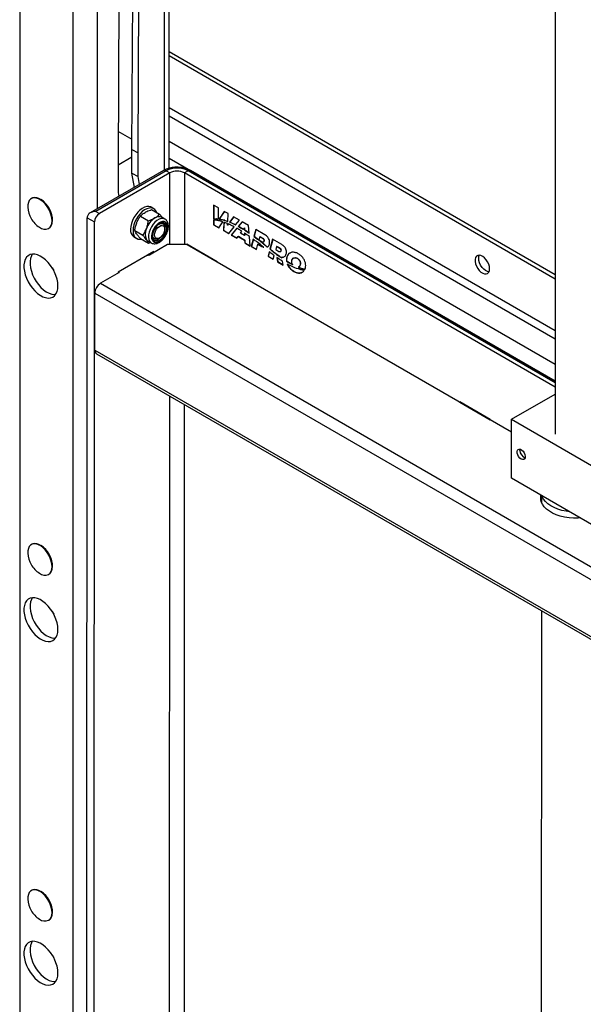
# Model space of a CAD drawing. Units: millimetres. Extents: x 164 to 4020, y 78 to 5760.
# Drawn here: x 3231 to 3559, y 1578 to 2151 of the extents above; entities that cross this region are included whole.
import ezdxf

# ---------------------------------------------------------------- set-up
doc = ezdxf.new("R2010")
doc.units = ezdxf.units.MM
doc.header["$LTSCALE"] = 20

msp = doc.modelspace()

# ---------------------------------------------------------------- linework, layer by layer
at = {"color": 7, "linetype": 'Continuous', "lineweight": 25}
for p, q in [((3230.588, 2562.834), (3230.588, 1397.219)), ((3261.701, 1374.358), (3261.701, 2544.873)), ((3275.843, 2040.869), (3275.843, 2536.709)), ((3290.192, 2528.426), (3287.863, 2066.714)), ((3295.995, 2075.451), (3298.256, 2523.77)), ((3299.531, 2073.41), (3301.791, 2521.729)), ((3314.734, 2514.258), (3314.734, 2063.292)), ((3317.662, 2064.418), (3317.662, 2512.567)), ((3542.594, 2382.717), (3542.594, 1909.543)), ((3317.662, 2132.45), (3542.594, 2002.599)), ((3317.662, 2130.001), (3542.594, 2000.15)), ((3317.662, 2099.789), (3542.594, 1969.938)), ((3317.662, 2094.89), (3542.594, 1965.039)), ((3296.024, 2081.256), (3287.96, 2085.911)), ((3295.995, 2075.451), (3299.531, 2073.41)), ((3295.995, 2061.616), (3295.995, 2075.451)), ((3317.662, 2080.194), (3542.594, 1950.344)), ((3287.863, 2066.373), (3295.995, 2071.067)), ((3299.531, 2059.575), (3299.531, 2073.41)), ((3317.662, 2070.397), (3542.594, 1940.546)), ((3287.863, 2066.714), (3287.863, 2050.383)), ((3314.421, 2063.118), (3271.667, 2038.461)), ((3315.921, 2062.97), (3274.909, 2039.317)), ((3318.042, 2061.745), (3277.03, 2038.093)), ((3295.995, 2061.616), (3299.531, 2059.575)), ((3297.436, 2053.323), (3295.995, 2061.616)), ((3300.327, 2054.99), (3299.531, 2059.575)), ((3315.921, 2062.97), (3318.042, 2061.745)), ((3318.024, 2019.99), (3318.042, 2061.745)), ((3326.528, 2061.742), (3326.51, 2019.987)), ((3328.649, 2062.966), (3326.528, 2061.742)), ((3542.594, 1937.01), (3326.528, 2061.742)), ((3542.594, 1939.458), (3328.649, 2062.966)), ((3542.594, 1940.471), (3330.148, 2063.114)), ((3237.68, 2046.906), (3237.399, 2046.744)), ((3287.863, 2050.383), (3288.271, 2048.037)), ((3242.963, 2046.247), (3242.681, 2046.41)), ((3308.679, 2040.893), (3307.265, 2041.71)), ((3343.533, 2042.94), (3343.529, 2034.88)), ((3346.359, 2041.309), (3343.533, 2042.94)), ((3343.674, 2042.858), (3343.671, 2034.961)), ((3346.356, 2034.872), (3346.359, 2041.309)), ((3269.685, 1405.117), (3269.958, 2035.644)), ((3269.958, 2035.644), (3274.2, 2033.195)), ((3274.909, 2039.317), (3277.03, 2038.093)), ((3300.922, 2036.592), (3305.596, 2033.893)), ((3307.454, 2040.359), (3312.128, 2037.66)), ((3315.184, 2034.829), (3313.364, 2035.879)), ((3349.78, 2039.333), (3346.707, 2034.829)), ((3349.842, 2039.298), (3346.849, 2034.911)), ((3352.036, 2038.031), (3349.78, 2039.333)), ((3351.75, 2033.49), (3352.036, 2038.031)), ((3355.197, 2036.206), (3352.891, 2033.04)), ((3355.255, 2036.173), (3353.033, 2033.122)), ((3358.566, 2034.261), (3355.197, 2036.206)), ((3247.398, 2029.423), (3247.679, 2029.585)), ((3249.75, 2034.163), (3249.75, 2034.49)), ((3273.927, 1402.668), (3274.2, 2033.195)), ((3314.079, 2032.003), (3313.684, 2032.231)), ((3315.115, 2029.037), (3315.115, 2029.713)), ((3343.529, 2034.262), (3343.528, 2031.505)), ((3343.669, 2031.586), (3343.528, 2031.505)), ((3343.528, 2031.505), (3346.674, 2029.688)), ((3343.671, 2034.961), (3343.529, 2034.88)), ((3343.67, 2034.343), (3343.669, 2031.586)), ((3343.669, 2031.586), (3346.749, 2029.808)), ((3345.154, 2035.041), (3345.013, 2034.959)), ((3346.674, 2029.688), (3348.919, 2033.271)), ((3346.849, 2034.911), (3346.707, 2034.829)), ((3347.001, 2034.891), (3346.859, 2034.81)), ((3349.561, 2033.052), (3349.227, 2028.215)), ((3349.693, 2033.002), (3349.369, 2028.296)), ((3349.517, 2034.226), (3349.657, 2034.449)), ((3349.657, 2034.449), (3349.639, 2034.192)), ((3349.78, 2034.273), (3349.639, 2034.192)), ((3349.798, 2034.53), (3349.657, 2034.449)), ((3349.798, 2034.53), (3349.78, 2034.273)), ((3351.61, 2031.28), (3351.669, 2032.221)), ((3352.144, 2032.013), (3351.61, 2031.28)), ((3351.751, 2031.362), (3351.61, 2031.28)), ((3352.205, 2031.985), (3351.751, 2031.362)), ((3352.374, 2026.398), (3355.492, 2030.358)), ((3353.033, 2033.122), (3352.891, 2033.04)), ((3354.832, 2032.33), (3354.69, 2032.248)), ((3356.343, 2031.439), (3358.566, 2034.261)), ((3360.163, 2033.34), (3357.937, 2030.589)), ((3358.078, 2030.67), (3357.937, 2030.589)), ((3360.214, 2033.31), (3358.078, 2030.67)), ((3358.834, 2030.247), (3358.692, 2030.165)), ((3363.933, 2031.163), (3360.163, 2033.34)), ((3360.824, 2028.901), (3361.339, 2029.608)), ((3361.48, 2029.69), (3361.339, 2029.608)), ((3361.339, 2029.608), (3361.388, 2028.55)), ((3361.48, 2029.69), (3361.529, 2028.631)), ((3364.307, 2026.636), (3363.933, 2031.163)), ((3297.266, 2024.389), (3298.68, 2023.572)), ((3297.653, 2028.174), (3302.328, 2025.475)), ((3308.044, 2025.633), (3308.08, 2026.236)), ((3311.58, 2023.59), (3312.165, 2023.928)), ((3349.369, 2028.296), (3349.227, 2028.215)), ((3349.227, 2028.215), (3352.374, 2026.398)), ((3349.369, 2028.296), (3352.462, 2026.51)), ((3357.05, 2029.493), (3353.854, 2025.544)), ((3353.995, 2025.625), (3353.854, 2025.544)), ((3353.854, 2025.544), (3357.104, 2023.667)), ((3357.101, 2029.463), (3353.995, 2025.625)), ((3353.995, 2025.625), (3357.185, 2023.784)), ((3357.104, 2023.667), (3357.833, 2024.721)), ((3357.974, 2024.803), (3357.833, 2024.721)), ((3357.833, 2024.721), (3361.633, 2022.528)), ((3357.974, 2024.803), (3361.774, 2022.609)), ((3359.217, 2026.692), (3359.973, 2027.731)), ((3361.535, 2025.363), (3359.217, 2026.692)), ((3361.529, 2028.631), (3361.388, 2028.55)), ((3361.47, 2026.765), (3361.535, 2025.363)), ((3361.677, 2025.445), (3361.535, 2025.363)), ((3361.62, 2026.666), (3361.677, 2025.445)), ((3362.832, 2027.8), (3362.69, 2027.719)), ((3364.927, 2019.152), (3364.465, 2024.725)), ((3368.119, 2028.747), (3367.037, 2024.714)), ((3367.178, 2024.796), (3367.037, 2024.714)), ((3368.222, 2028.687), (3367.178, 2024.796)), ((3373.403, 2025.696), (3368.119, 2028.747)), ((3370.448, 2024.521), (3369.981, 2022.784)), ((3370.589, 2024.603), (3370.448, 2024.521)), ((3372.347, 2023.425), (3370.448, 2024.521)), ((3372.489, 2023.506), (3370.589, 2024.603)), ((3300.916, 2023.524), (3305.591, 2020.825)), ((3305.365, 2022.022), (3307.185, 2020.972)), ((3316.787, 2019.99), (3306.181, 2013.873)), ((3308.685, 2023.57), (3309.08, 2023.342)), ((3328.101, 2019.987), (3316.787, 2019.99)), ((3345.602, 2010.047), (3327.924, 2020.252)), ((3327.924, 2020.252), (3327.924, 2020.089)), ((3328.066, 2020.17), (3327.924, 2020.089)), ((3327.924, 2020.089), (3345.602, 2009.884)), ((3328.066, 2020.171), (3328.066, 2020.17)), ((3328.066, 2020.17), (3345.602, 2010.047)), ((3328.101, 2019.987), (3517.088, 1910.887)), ((3361.774, 2022.609), (3361.633, 2022.528)), ((3361.633, 2022.528), (3361.676, 2021.028)), ((3361.817, 2021.11), (3361.676, 2021.028)), ((3361.676, 2021.028), (3364.927, 2019.152)), ((3361.774, 2022.609), (3361.817, 2021.11)), ((3361.817, 2021.11), (3364.912, 2019.323)), ((3366.623, 2023.171), (3365.461, 2018.843)), ((3365.602, 2018.925), (3365.461, 2018.843)), ((3365.461, 2018.843), (3368.459, 2017.112)), ((3366.722, 2023.097), (3365.602, 2018.925)), ((3365.602, 2018.925), (3368.497, 2017.253)), ((3368.459, 2017.112), (3369.312, 2020.29)), ((3369.453, 2020.371), (3369.312, 2020.29)), ((3369.312, 2020.29), (3371.598, 2018.97)), ((3369.453, 2020.371), (3371.739, 2019.052)), ((3369.981, 2022.784), (3371.881, 2021.687)), ((3370.749, 2022.102), (3370.608, 2022.02)), ((3371.729, 2021.328), (3371.588, 2021.247)), ((3371.739, 2019.052), (3371.598, 2018.97)), ((3372.489, 2023.506), (3372.347, 2023.425)), ((3372.707, 2020.546), (3372.565, 2020.464)), ((3372.565, 2020.464), (3373.541, 2019.673)), ((3372.704, 2021.599), (3372.881, 2021.701)), ((3372.707, 2020.546), (3373.682, 2019.754)), ((3373.159, 2022.107), (3373.018, 2022.026)), ((3373.682, 2019.754), (3373.541, 2019.673)), ((3373.541, 2019.673), (3374.513, 2018.866)), ((3373.682, 2019.754), (3374.655, 2018.948)), ((3374.655, 2018.948), (3374.513, 2018.866)), ((3377.945, 2023.074), (3376.398, 2017.312)), ((3378.048, 2023.015), (3376.54, 2017.393)), ((3383.229, 2020.024), (3377.945, 2023.074)), ((3380.273, 2018.849), (3379.807, 2017.112)), ((3380.415, 2018.931), (3380.273, 2018.849)), ((3382.099, 2017.795), (3380.273, 2018.849)), ((3382.24, 2017.877), (3380.415, 2018.931)), ((3308.833, 2016.015), (3287.973, 2003.985)), ((3306.181, 2013.873), (3304.387, 2013.451)), ((3305.293, 2013.973), (3305.673, 2013.754)), ((3308.832, 2015.402), (3308.833, 2016.015)), ((3375.997, 2015.818), (3375.287, 2013.171)), ((3375.428, 2013.252), (3375.287, 2013.171)), ((3375.287, 2013.171), (3378.285, 2011.44)), ((3376.096, 2015.74), (3375.428, 2013.252)), ((3375.428, 2013.252), (3378.323, 2011.581)), ((3376.54, 2017.393), (3376.398, 2017.312)), ((3376.571, 2017.368), (3376.43, 2017.286)), ((3378.285, 2011.44), (3378.869, 2013.615)), ((3378.49, 2015.838), (3378.349, 2015.757)), ((3379.807, 2017.112), (3381.633, 2016.058)), ((3380.418, 2014.37), (3380.277, 2014.289)), ((3380.414, 2012.499), (3380.734, 2010.026)), ((3380.581, 2012.384), (3380.876, 2010.108)), ((3382.24, 2017.877), (3382.099, 2017.795)), ((3382.353, 2012.962), (3382.212, 2012.881)), ((3382.542, 2015.957), (3382.719, 2016.059)), ((3382.989, 2016.45), (3382.848, 2016.368)), ((3383.434, 2012.678), (3383.292, 2012.596)), ((3383.393, 2012.062), (3383.292, 2012.596)), ((3386.284, 2012.696), (3386.143, 2012.614)), ((3345.602, 2009.884), (3345.602, 2010.047)), ((3380.876, 2010.108), (3380.734, 2010.026)), ((3380.734, 2010.026), (3384.148, 2008.055)), ((3380.876, 2010.108), (3384.114, 2008.238)), ((3384.148, 2008.055), (3383.728, 2010.285)), ((3386.133, 2010.447), (3385.992, 2010.365)), ((3386.24, 2010.381), (3386.098, 2010.299)), ((3390.246, 2012.228), (3390.069, 2012.126)), ((3393.016, 2006.826), (3393.193, 2006.928)), ((3394.077, 2008.197), (3393.935, 2008.115)), ((3288.503, 2003.678), (3277.71, 1997.454)), ((3287.973, 2003.985), (3287.973, 2003.372)), ((3287.973, 2003.984), (3288.503, 2003.678)), ((3393.995, 2006.493), (3393.854, 2006.411)), ((3277.71, 1997.454), (3767.746, 1714.562)), ((3274.345, 1958.554), (3274.359, 1991.654)), ((3274.359, 1991.654), (3767.566, 1706.931)), ((3274.345, 1958.554), (3767.552, 1673.831)), ((3275.326, 1956.383), (3767.728, 1672.126)), ((3517.092, 1918.272), (3542.594, 1932.98)), ((3317.798, 1497.273), (3317.986, 1931.756)), ((3326.469, 1926.859), (3326.283, 1497.27)), ((3504.701, 1918.201), (3487.023, 1928.406)), ((3487.023, 1928.406), (3487.023, 1928.243)), ((3487.165, 1928.324), (3487.023, 1928.243)), ((3487.023, 1928.243), (3504.701, 1918.038)), ((3487.165, 1928.325), (3487.165, 1928.324)), ((3487.165, 1928.324), (3504.701, 1918.201)), ((3504.701, 1918.038), (3504.701, 1918.201)), ((3517.077, 1883.969), (3517.092, 1918.272)), ((3517.092, 1918.272), (3568.71, 1888.474)), ((3522.009, 1900.134), (3522.122, 1900.896)), ((3522.009, 1900.206), (3522.009, 1900.133)), ((3524.346, 1896.082), (3524.41, 1896.045)), ((3568.695, 1854.17), (3517.077, 1883.969)), ((3534.553, 1873.881), (3534.551, 1869.944)), ((3237.68, 1845.465), (3237.399, 1845.303)), ((3242.963, 1844.806), (3242.681, 1844.969)), ((3249.75, 1832.723), (3249.75, 1833.049)), ((3247.398, 1827.982), (3247.679, 1828.144)), ((3534.524, 1806.752), (3534.325, 1347.227)), ((3237.68, 1644.024), (3237.399, 1643.862)), ((3242.963, 1643.365), (3242.681, 1643.529)), ((3249.75, 1631.282), (3249.75, 1631.608)), ((3247.398, 1626.541), (3247.679, 1626.703))]:
    msp.add_line(p, q, dxfattribs=at)
at = {"color": 7, "linetype": 'Continuous', "lineweight": 25, "flags": 128}
for points in [[(3247.399, 2029.423), (3248.255, 2030.126), (3248.899, 2031.116), (3249.308, 2032.359), (3249.468, 2033.808), (3249.372, 2035.412), (3249.024, 2037.112), (3248.437, 2038.847), (3247.631, 2040.555), (3246.636, 2042.174), (3245.488, 2043.644), (3244.229, 2044.914), (3242.903, 2045.937), (3241.559, 2046.675), (3240.246, 2047.104), (3239.01, 2047.206), (3237.897, 2046.979), (3236.946, 2046.43), (3236.193, 2045.579), (3235.663, 2044.458), (3235.378, 2043.106), (3235.337, 2041.751)], [(3247.679, 2029.585), (3248.535, 2030.288), (3249.18, 2031.278), (3249.589, 2032.521), (3249.748, 2033.97), (3249.653, 2035.574), (3249.305, 2037.274), (3248.717, 2039.009), (3247.912, 2040.717), (3246.917, 2042.336), (3245.769, 2043.806), (3244.509, 2045.076), (3243.184, 2046.099), (3241.84, 2046.837), (3240.526, 2047.266), (3239.291, 2047.368), (3238.177, 2047.141), (3237.68, 2046.906)], [(3307.265, 2041.71), (3306.899, 2041.892), (3305.804, 2042.161), (3304.582, 2042.101), (3303.275, 2041.714), (3301.933, 2041.013), (3300.602, 2040.025), (3299.331, 2038.785), (3298.167, 2037.337), (3297.15, 2035.734), (3296.319, 2034.034), (3295.702, 2032.299), (3295.323, 2030.591), (3295.194, 2028.971)], [(3310.398, 2038.659), (3309.966, 2039.6), (3309.24, 2040.487), (3308.313, 2041.076), (3307.218, 2041.345), (3305.996, 2041.285), (3304.689, 2040.897), (3303.347, 2040.197), (3302.016, 2039.209), (3300.745, 2037.968), (3299.581, 2036.52), (3298.565, 2034.918), (3297.733, 2033.218), (3297.116, 2031.482), (3296.737, 2029.774), (3296.609, 2028.155)], [(3315.109, 2034.87), (3315.077, 2034.888), (3314.103, 2035.181), (3312.993, 2035.134), (3311.799, 2034.749), (3310.576, 2034.043), (3309.381, 2033.051), (3308.27, 2031.817), (3307.296, 2030.4), (3306.504, 2028.867), (3305.93, 2027.288), (3305.603, 2025.738), (3305.536, 2024.289), (3305.733, 2023.009), (3306.185, 2021.957), (3306.871, 2021.184), (3307.194, 2020.966)], [(3312.092, 2021.892), (3313.187, 2022.671), (3314.223, 2023.704), (3315.144, 2024.935), (3315.901, 2026.297), (3316.452, 2027.717), (3316.769, 2029.119), (3316.833, 2030.427), (3316.643, 2031.57), (3316.206, 2032.488), (3315.549, 2033.129), (3314.705, 2033.461), (3313.72, 2033.464), (3312.648, 2033.139), (3311.545, 2032.503), (3310.473, 2031.591), (3309.488, 2030.452), (3308.643, 2029.147), (3307.984, 2027.746), (3307.547, 2026.325), (3307.355, 2024.961), (3307.419, 2023.727), (3307.734, 2022.69), (3308.285, 2021.905), (3309.041, 2021.415), (3309.962, 2021.247), (3310.997, 2021.409), (3312.092, 2021.892)], [(3312.092, 2022.591), (3313.122, 2023.336), (3314.088, 2024.334), (3314.928, 2025.523), (3315.59, 2026.829), (3316.033, 2028.168), (3316.228, 2029.459), (3316.163, 2030.618), (3315.843, 2031.573), (3315.287, 2032.265), (3314.53, 2032.649), (3313.621, 2032.702), (3312.615, 2032.421), (3311.577, 2031.822), (3310.572, 2030.944), (3309.662, 2029.841), (3308.904, 2028.584), (3308.348, 2027.251), (3308.026, 2025.925), (3307.961, 2024.691), (3308.155, 2023.625), (3308.596, 2022.795), (3309.258, 2022.253), (3310.097, 2022.032), (3311.062, 2022.148), (3312.092, 2022.591)], [(3309.215, 2025.633), (3309.346, 2026.713), (3309.728, 2027.848), (3310.327, 2028.938), (3311.089, 2029.885), (3311.946, 2030.605), (3312.823, 2031.035), (3313.641, 2031.136), (3314.328, 2030.899), (3314.823, 2030.346), (3315.082, 2029.524), (3315.082, 2028.509), (3314.822, 2027.389), (3314.326, 2026.264), (3313.639, 2025.234), (3312.82, 2024.391), (3311.943, 2023.809), (3311.086, 2023.541), (3310.324, 2023.61), (3309.727, 2024.009), (3309.346, 2024.704), (3309.215, 2025.633)], [(3311.073, 2031.421), (3311.822, 2031.886), (3312.765, 2032.203), (3313.62, 2032.184), (3314.323, 2031.831), (3314.823, 2031.169), (3315.082, 2030.248), (3315.115, 2029.713)], [(3296.609, 2028.155), (3296.736, 2026.683), (3297.114, 2025.411), (3297.729, 2024.387), (3298.56, 2023.645), (3299.575, 2023.214), (3300.739, 2023.109), (3301.474, 2023.201)], [(3311.58, 2023.59), (3310.858, 2023.259), (3309.951, 2023.108), (3309.165, 2023.296), (3308.558, 2023.808), (3308.175, 2024.607), (3308.044, 2025.633)], [(3311.182, 2023.117), (3312.212, 2023.861), (3312.572, 2024.196)], [(3252.862, 1995.949), (3252.734, 1997.857), (3252.352, 1999.863), (3251.728, 2001.916), (3250.876, 2003.963), (3249.82, 2005.95), (3248.586, 2007.826), (3247.206, 2009.542), (3245.716, 2011.054), (3244.155, 2012.323), (3242.564, 2013.317), (3240.982, 2014.008), (3239.452, 2014.379), (3238.012, 2014.422), (3236.701, 2014.133), (3235.552, 2013.522), (3234.595, 2012.604), (3233.855, 2011.402), (3233.35, 2009.949), (3233.095, 2008.28), (3233.095, 2006.441), (3233.35, 2004.477), (3233.855, 2002.441), (3234.595, 2000.384), (3235.552, 1998.361), (3236.701, 1996.423), (3238.012, 1994.622), (3239.452, 1993.002), (3240.982, 1991.607), (3242.564, 1990.472), (3244.155, 1989.627), (3245.716, 1989.094), (3247.206, 1988.886), (3248.586, 1989.01), (3249.82, 1989.461), (3250.876, 1990.228), (3251.728, 1991.291), (3252.352, 1992.623), (3252.734, 1994.19), (3252.862, 1995.949)], [(3237.957, 2014.416), (3237.39, 2013.443), (3236.886, 2011.99), (3236.63, 2010.321), (3236.63, 2008.482), (3236.886, 2006.518), (3237.39, 2004.482), (3238.131, 2002.425), (3239.088, 2000.402), (3240.237, 1998.465), (3241.548, 1996.663), (3242.987, 1995.043), (3244.518, 1993.648), (3246.099, 1992.513), (3247.691, 1991.668), (3249.252, 1991.135), (3250.742, 1990.927), (3251.503, 1990.953)], [(3237.957, 2014.416), (3237.39, 2013.443), (3236.886, 2011.99), (3236.63, 2010.321), (3236.63, 2008.482), (3236.886, 2006.518), (3237.39, 2004.482), (3238.131, 2002.425), (3239.088, 2000.402), (3240.237, 1998.465), (3241.548, 1996.663), (3242.987, 1995.043), (3244.518, 1993.648), (3246.099, 1992.513), (3247.691, 1991.668), (3249.252, 1991.135), (3250.742, 1990.927), (3251.503, 1990.953)], [(3504.344, 2005.901), (3504.211, 2007.196), (3503.819, 2008.564), (3503.194, 2009.918), (3502.375, 2011.174), (3501.413, 2012.253), (3500.368, 2013.086), (3499.307, 2013.621), (3498.295, 2013.826), (3497.397, 2013.686), (3496.669, 2013.211), (3496.157, 2012.431), (3495.892, 2011.394), (3495.892, 2010.166), (3496.157, 2008.824), (3496.669, 2007.452), (3497.397, 2006.136), (3498.295, 2004.96), (3499.307, 2003.996), (3500.368, 2003.307), (3501.413, 2002.934), (3502.375, 2002.901), (3503.194, 2003.211), (3503.819, 2003.843), (3504.211, 2004.759), (3504.344, 2005.901)], [(3497.98, 2012.024), (3498.114, 2013.165), (3498.356, 2013.823)], [(3503.968, 2004.101), (3503.018, 2004.303), (3501.957, 2004.839), (3500.912, 2005.672), (3499.95, 2006.75), (3499.13, 2008.006), (3498.505, 2009.361), (3498.114, 2010.728), (3497.98, 2012.024)], [(3249.445, 2006.561), (3249.518, 2006.423), (3250.445, 2004.829)], [(3522.74, 1895.078), (3521.959, 1895.679), (3521.263, 1896.516), (3520.728, 1897.498), (3520.41, 1898.519), (3520.345, 1899.468), (3520.54, 1900.242), (3520.973, 1900.757), (3521.598, 1900.958), (3522.346, 1900.823), (3523.138, 1900.366), (3523.886, 1899.637), (3524.511, 1898.715), (3524.943, 1897.7), (3525.137, 1896.701), (3525.071, 1895.828), (3524.753, 1895.174), (3524.217, 1894.811), (3523.52, 1894.778), (3522.74, 1895.078)], [(3557.208, 1860.802), (3556, 1860.732), (3553.302, 1860.725), (3550.626, 1860.923), (3548.017, 1861.322), (3545.522, 1861.915), (3543.184, 1862.692), (3541.042, 1863.639), (3539.134, 1864.74), (3537.493, 1865.977), (3536.148, 1867.327), (3535.121, 1868.767), (3534.431, 1870.272), (3534.09, 1871.816), (3534.103, 1873.373), (3534.225, 1874.07)], [(3534.248, 1870.907), (3534.469, 1871.648), (3534.552, 1871.87)], [(3550.878, 1864.456), (3548.948, 1864.723), (3546.439, 1865.253), (3544.075, 1865.972), (3541.898, 1866.866), (3539.947, 1867.92), (3538.256, 1869.114), (3536.856, 1870.428), (3535.772, 1871.837), (3535.023, 1873.317), (3534.894, 1873.683)], [(3247.399, 1827.982), (3248.255, 1828.685), (3248.899, 1829.676), (3249.308, 1830.918), (3249.468, 1832.367), (3249.372, 1833.971), (3249.024, 1835.671), (3248.437, 1837.407), (3247.631, 1839.115), (3246.636, 1840.733), (3245.488, 1842.204), (3244.229, 1843.473), (3242.903, 1844.496), (3241.559, 1845.235), (3240.246, 1845.663), (3239.01, 1845.765), (3237.897, 1845.538), (3236.946, 1844.989), (3236.193, 1844.139), (3235.663, 1843.017), (3235.378, 1841.665), (3235.337, 1840.31)], [(3247.679, 1828.144), (3248.535, 1828.847), (3249.18, 1829.838), (3249.589, 1831.08), (3249.748, 1832.529), (3249.653, 1834.133), (3249.305, 1835.833), (3248.717, 1837.569), (3247.912, 1839.277), (3246.917, 1840.895), (3245.769, 1842.366), (3244.509, 1843.635), (3243.184, 1844.658), (3241.84, 1845.397), (3240.526, 1845.825), (3239.291, 1845.927), (3238.177, 1845.7), (3237.68, 1845.465)], [(3252.862, 1795.897), (3252.734, 1797.805), (3252.352, 1799.811), (3251.728, 1801.864), (3250.876, 1803.91), (3249.82, 1805.897), (3248.586, 1807.773), (3247.206, 1809.49), (3245.716, 1811.002), (3244.155, 1812.271), (3242.564, 1813.264), (3240.982, 1813.955), (3239.452, 1814.327), (3238.012, 1814.369), (3236.701, 1814.081), (3235.552, 1813.47), (3234.595, 1812.552), (3233.855, 1811.35), (3233.35, 1809.896), (3233.095, 1808.228), (3233.095, 1806.388), (3233.35, 1804.425), (3233.855, 1802.388), (3234.595, 1800.332), (3235.552, 1798.309), (3236.701, 1796.371), (3238.012, 1794.569), (3239.452, 1792.949), (3240.982, 1791.554), (3242.564, 1790.419), (3244.155, 1789.575), (3245.716, 1789.041), (3247.206, 1788.834), (3248.586, 1788.957), (3249.82, 1789.408), (3250.876, 1790.175), (3251.728, 1791.239), (3252.352, 1792.571), (3252.734, 1794.137), (3252.862, 1795.897)], [(3237.957, 1814.364), (3237.39, 1813.391), (3236.886, 1811.937), (3236.63, 1810.269), (3236.63, 1808.429), (3236.886, 1806.466), (3237.39, 1804.429), (3238.131, 1802.373), (3239.088, 1800.35), (3240.237, 1798.412), (3241.548, 1796.61), (3242.987, 1794.99), (3244.518, 1793.595), (3246.099, 1792.46), (3247.691, 1791.616), (3249.252, 1791.082), (3250.742, 1790.875), (3251.503, 1790.9)], [(3237.957, 1814.364), (3237.39, 1813.391), (3236.886, 1811.937), (3236.63, 1810.269), (3236.63, 1808.429), (3236.886, 1806.466), (3237.39, 1804.429), (3238.131, 1802.373), (3239.088, 1800.35), (3240.237, 1798.412), (3241.548, 1796.61), (3242.987, 1794.99), (3244.518, 1793.595), (3246.099, 1792.46), (3247.691, 1791.616), (3249.252, 1791.082), (3250.742, 1790.875), (3251.503, 1790.9)], [(3249.445, 1806.509), (3249.518, 1806.371), (3250.445, 1804.776)], [(3247.399, 1626.542), (3248.255, 1627.245), (3248.899, 1628.235), (3249.308, 1629.478), (3249.468, 1630.927), (3249.372, 1632.531), (3249.024, 1634.231), (3248.437, 1635.966), (3247.631, 1637.674), (3246.636, 1639.292), (3245.488, 1640.763), (3244.229, 1642.033), (3242.903, 1643.055), (3241.559, 1643.794), (3240.246, 1644.223), (3239.01, 1644.325), (3237.897, 1644.097), (3236.946, 1643.549), (3236.193, 1642.698), (3235.663, 1641.576), (3235.378, 1640.225), (3235.337, 1638.87)], [(3247.679, 1626.704), (3248.535, 1627.407), (3249.18, 1628.397), (3249.589, 1629.639), (3249.748, 1631.089), (3249.653, 1632.692), (3249.305, 1634.393), (3248.717, 1636.128), (3247.912, 1637.836), (3246.917, 1639.454), (3245.769, 1640.925), (3244.509, 1642.195), (3243.184, 1643.217), (3241.84, 1643.956), (3240.526, 1644.385), (3239.291, 1644.487), (3238.177, 1644.259), (3237.68, 1644.024)], [(3252.862, 1595.844), (3252.734, 1597.752), (3252.352, 1599.758), (3251.728, 1601.811), (3250.876, 1603.858), (3249.82, 1605.845), (3248.586, 1607.721), (3247.206, 1609.437), (3245.716, 1610.949), (3244.155, 1612.218), (3242.564, 1613.212), (3240.982, 1613.903), (3239.452, 1614.274), (3238.012, 1614.317), (3236.701, 1614.028), (3235.552, 1613.417), (3234.595, 1612.499), (3233.855, 1611.297), (3233.35, 1609.844), (3233.095, 1608.175), (3233.095, 1606.336), (3233.35, 1604.372), (3233.855, 1602.336), (3234.595, 1600.279), (3235.552, 1598.256), (3236.701, 1596.318), (3238.012, 1594.517), (3239.452, 1592.897), (3240.982, 1591.502), (3242.564, 1590.367), (3244.155, 1589.522), (3245.716, 1588.989), (3247.206, 1588.781), (3248.586, 1588.905), (3249.82, 1589.356), (3250.876, 1590.123), (3251.728, 1591.186), (3252.352, 1592.518), (3252.734, 1594.085), (3252.862, 1595.844)], [(3237.957, 1614.311), (3237.39, 1613.338), (3236.886, 1611.885), (3236.63, 1610.216), (3236.63, 1608.377), (3236.886, 1606.413), (3237.39, 1604.377), (3238.131, 1602.32), (3239.088, 1600.297), (3240.237, 1598.36), (3241.548, 1596.558), (3242.987, 1594.938), (3244.518, 1593.543), (3246.099, 1592.408), (3247.691, 1591.563), (3249.252, 1591.03), (3250.742, 1590.822), (3251.503, 1590.848)], [(3237.957, 1614.311), (3237.39, 1613.338), (3236.886, 1611.885), (3236.63, 1610.216), (3236.63, 1608.377), (3236.886, 1606.413), (3237.39, 1604.377), (3238.131, 1602.32), (3239.088, 1600.297), (3240.237, 1598.36), (3241.548, 1596.558), (3242.987, 1594.938), (3244.518, 1593.543), (3246.099, 1592.408), (3247.691, 1591.563), (3249.252, 1591.03), (3250.742, 1590.822), (3251.503, 1590.848)], [(3249.445, 1606.456), (3249.518, 1606.318), (3250.445, 1604.724)]]:
    msp.add_lwpolyline(points, dxfattribs=at)
at = {"color": 7, "linetype": 'Continuous', "lineweight": 25}
for centre, radius, start, end in [((3322.281, 2050.678), 13.839, 62.606033, 117.360866), ((3315.042, 2061.742), 1.509, 54.38977, 114.29645), ((3322.283, 2053.551), 9.226, 62.606033, 117.360866), ((3329.527, 2061.739), 1.508, 65.681493, 125.590562), ((3249.815, 2042.365), 14.492, 182.426828, 210), ((3235.012, 2033.819), 14.754, 2.60583, 57.388793), ((3274.45, 2035.616), 4.492, 168.495274, 179.650816), ((3280.341, 2032.913), 6.147, 122.588924, 177.377979), ((3315.984, 2025.146), 12.275, 122.617363, 159.758845), ((3311.71, 2032.193), 4.04, 65.831986, 125.44007), ((3249.815, 2042.365), 14.492, 210, 237.567796), ((3245.325, 2034.329), 5.327, 231.973014, 292.915437), ((3310.923, 2030.074), 4.433, 339.912227, 35.505686), ((3299.981, 2028.376), 4.824, 172.907505, 235.741925), ((3311.004, 2026.123), 7.309, 153.424544, 206.525828), ((3306.768, 2024.437), 2.792, 214.417142, 239.842877), ((3309.384, 2025.756), 3.193, 258.475567, 304.264939), ((3281.631, 1991.321), 7.279, 122.588924, 177.377979), ((3276.667, 1958.296), 2.336, 173.673287, 234.976144), ((3526.607, 1900.127), 4.597, 179.911392, 250.381232), ((3235.012, 1832.378), 14.754, 2.60583, 57.388793), ((3249.815, 1840.924), 14.492, 182.426828, 210), ((3249.815, 1840.924), 14.492, 210, 237.567796), ((3245.325, 1832.889), 5.327, 231.973014, 292.915437), ((3235.012, 1630.938), 14.754, 2.60583, 57.388793), ((3249.815, 1639.483), 14.492, 182.426828, 210), ((3249.815, 1639.483), 14.492, 210, 237.567796), ((3245.325, 1631.448), 5.327, 231.973014, 292.915437)]:
    msp.add_arc(centre, radius, start, end, dxfattribs=at)
for points, knots in [([(3330.148, 2063.114), (3329.862, 2063.269), (3329.062, 2063.705), (3327.607, 2064.267), (3325.779, 2064.738), (3323.862, 2065.005), (3321.908, 2065.069), (3319.962, 2064.928), (3318.067, 2064.582), (3316.303, 2064.041), (3315.115, 2063.509), (3314.525, 2063.177), (3314.421, 2063.118)], [0, 0, 0, 0, 0.064059, 0.1791083, 0.2937846, 0.4079924, 0.5218804, 0.6358973, 0.7504743, 0.866156, 0.976408, 1, 1, 1, 1]), ([(3274.909, 2039.317), (3274.905, 2039.317), (3274.698, 2039.309), (3273.802, 2039.238), (3272.411, 2038.907), (3271.11, 2038.161), (3270.333, 2037.363), (3270.143, 2036.797), (3270.048, 2036.512)], [0, 0, 0, 0, 0.0020513, 0.1009266, 0.4374885, 0.684246, 0.8416008, 1, 1, 1, 1]), ([(3298.782, 2032.674), (3298.821, 2032.774), (3299.119, 2033.527), (3299.783, 2034.887), (3300.54, 2036.02), (3300.922, 2036.592)], [0, 0, 0, 0, 0.0700858, 0.5307822, 1, 1, 1, 1]), ([(3300.922, 2036.592), (3301.12, 2036.794), (3301.888, 2037.579), (3302.918, 2038.26), (3303.682, 2038.767)], [0, 0, 0, 0, 0.2575513, 1, 1, 1, 1]), ([(3303.682, 2038.767), (3303.987, 2038.934), (3305.12, 2039.555), (3306.468, 2040.019), (3307.454, 2040.359)], [0, 0, 0, 0, 0.2686336, 1, 1, 1, 1]), ([(3305.596, 2033.893), (3305.947, 2034.007), (3307.308, 2034.45), (3308.49, 2035.044), (3309.368, 2035.485)], [0, 0, 0, 0, 0.2575513, 1, 1, 1, 1]), ([(3309.368, 2035.485), (3309.657, 2035.66), (3310.735, 2036.314), (3311.54, 2037.091), (3312.128, 2037.66)], [0, 0, 0, 0, 0.2686336, 1, 1, 1, 1]), ([(3312.128, 2037.66), (3312.54, 2037.198), (3313.182, 2036.477), (3313.659, 2035.84), (3313.83, 2035.61)], [0, 0, 0, 0, 0.64017912, 1, 1, 1, 1]), ([(3297.653, 2028.174), (3297.777, 2028.939), (3298.028, 2030.483), (3298.529, 2031.94), (3298.782, 2032.674)], [0, 0, 0, 0, 0.495458, 1, 1, 1, 1]), ([(3304.467, 2029.392), (3304.505, 2029.493), (3304.794, 2030.251), (3305.237, 2031.739), (3305.476, 2033.171), (3305.596, 2033.893)], [0, 0, 0, 0, 0.0700858, 0.5307822, 1, 1, 1, 1]), ([(3311.825, 2021.303), (3312.039, 2021.434), (3312.648, 2021.81), (3313.609, 2022.622), (3314.648, 2023.772), (3315.554, 2025.082), (3316.294, 2026.498), (3316.84, 2027.969), (3317.169, 2029.447), (3317.259, 2030.883), (3317.091, 2032.175), (3316.69, 2033.283), (3316.058, 2034.17), (3315.495, 2034.714), (3315.113, 2034.858), (3315.078, 2034.871)], [0, 0, 0, 0, 0.0475248, 0.1355041, 0.2231841, 0.3105689, 0.3978938, 0.4854767, 0.5736409, 0.6627842, 0.7530676, 0.8332735, 0.9096815, 0.9918318, 1, 1, 1, 1]), ([(3343.529, 2034.88), (3343.801, 2034.909), (3344.286, 2034.96), (3344.791, 2034.959), (3345.013, 2034.959)], [0, 0, 0, 0, 0.5598766, 1, 1, 1, 1]), ([(3347.109, 2033.795), (3346.422, 2033.946), (3345.196, 2034.217), (3344.039, 2034.248), (3343.529, 2034.262)], [0, 0, 0, 0, 0.559672, 1, 1, 1, 1]), ([(3345.013, 2034.959), (3345.261, 2034.952), (3345.704, 2034.938), (3346.156, 2034.893), (3346.356, 2034.872)], [0, 0, 0, 0, 0.5599153, 1, 1, 1, 1]), ([(3346.707, 2034.829), (3346.735, 2034.826), (3346.786, 2034.819), (3346.837, 2034.813), (3346.859, 2034.81)], [0, 0, 0, 0, 0.55996918, 1, 1, 1, 1]), ([(3346.849, 2034.911), (3346.877, 2034.907), (3346.928, 2034.901), (3346.978, 2034.894), (3347.001, 2034.891)], [0, 0, 0, 0, 0.55996918, 1, 1, 1, 1]), ([(3346.859, 2034.81), (3347.35, 2034.726), (3348.225, 2034.577), (3349.123, 2034.333), (3349.517, 2034.226)], [0, 0, 0, 0, 0.5601775, 1, 1, 1, 1]), ([(3347.001, 2034.891), (3347.491, 2034.808), (3348.367, 2034.658), (3349.264, 2034.415), (3349.659, 2034.308)], [0, 0, 0, 0, 0.5601775, 1, 1, 1, 1]), ([(3348.919, 2033.271), (3348.579, 2033.379), (3347.972, 2033.573), (3347.372, 2033.727), (3347.109, 2033.795)], [0, 0, 0, 0, 0.5598581, 1, 1, 1, 1]), ([(3351.669, 2032.221), (3351.274, 2032.388), (3350.569, 2032.685), (3349.869, 2032.94), (3349.561, 2033.052)], [0, 0, 0, 0, 0.56010663, 1, 1, 1, 1]), ([(3349.639, 2034.192), (3350.031, 2034.073), (3350.731, 2033.862), (3351.438, 2033.604), (3351.75, 2033.49)], [0, 0, 0, 0, 0.5599892, 1, 1, 1, 1]), ([(3354.782, 2030.736), (3354.288, 2030.988), (3353.407, 2031.438), (3352.53, 2031.838), (3352.144, 2032.013)], [0, 0, 0, 0, 0.560016, 1, 1, 1, 1]), ([(3352.891, 2033.04), (3353.227, 2032.899), (3353.825, 2032.647), (3354.426, 2032.37), (3354.69, 2032.248)], [0, 0, 0, 0, 0.5602805, 1, 1, 1, 1]), ([(3353.033, 2033.122), (3353.368, 2032.981), (3353.967, 2032.729), (3354.568, 2032.452), (3354.832, 2032.33)], [0, 0, 0, 0, 0.5602805, 1, 1, 1, 1]), ([(3354.69, 2032.248), (3354.999, 2032.102), (3355.549, 2031.841), (3356.101, 2031.562), (3356.343, 2031.439)], [0, 0, 0, 0, 0.5600806, 1, 1, 1, 1]), ([(3355.492, 2030.358), (3355.36, 2030.429), (3355.123, 2030.557), (3354.886, 2030.681), (3354.782, 2030.736)], [0, 0, 0, 0, 0.5600045, 1, 1, 1, 1]), ([(3354.832, 2032.33), (3355.14, 2032.184), (3355.672, 2031.932), (3356.205, 2031.662), (3356.429, 2031.548)], [0, 0, 0, 0, 0.5794581, 1, 1, 1, 1]), ([(3357.937, 2030.589), (3358.078, 2030.511), (3358.33, 2030.372), (3358.581, 2030.228), (3358.692, 2030.165)], [0, 0, 0, 0, 0.5600577, 1, 1, 1, 1]), ([(3358.078, 2030.67), (3358.219, 2030.592), (3358.471, 2030.453), (3358.723, 2030.31), (3358.834, 2030.247)], [0, 0, 0, 0, 0.5600577, 1, 1, 1, 1]), ([(3358.692, 2030.165), (3359.09, 2029.936), (3359.801, 2029.528), (3360.511, 2029.092), (3360.824, 2028.901)], [0, 0, 0, 0, 0.5601152, 1, 1, 1, 1]), ([(3358.834, 2030.247), (3359.232, 2030.018), (3359.923, 2029.62), (3360.615, 2029.197), (3360.908, 2029.017)], [0, 0, 0, 0, 0.57548976, 1, 1, 1, 1]), ([(3298.779, 2026.14), (3298.741, 2026.195), (3298.453, 2026.61), (3298.011, 2027.333), (3297.773, 2027.892), (3297.653, 2028.174)], [0, 0, 0, 0, 0.0700858, 0.5307822, 1, 1, 1, 1]), ([(3300.916, 2023.524), (3300.51, 2023.983), (3299.69, 2024.909), (3299.085, 2025.728), (3298.779, 2026.14)], [0, 0, 0, 0, 0.495458, 1, 1, 1, 1]), ([(3302.328, 2025.475), (3302.734, 2026.077), (3303.555, 2027.292), (3304.161, 2028.688), (3304.467, 2029.392)], [0, 0, 0, 0, 0.495458, 1, 1, 1, 1]), ([(3304.464, 2022.859), (3304.425, 2022.914), (3304.128, 2023.334), (3303.465, 2024.185), (3302.709, 2025.043), (3302.328, 2025.475)], [0, 0, 0, 0, 0.0700858, 0.5307822, 1, 1, 1, 1]), ([(3359.973, 2027.731), (3359.427, 2028.071), (3358.453, 2028.679), (3357.479, 2029.244), (3357.05, 2029.493)], [0, 0, 0, 0, 0.5601727, 1, 1, 1, 1]), ([(3361.388, 2028.55), (3361.631, 2028.396), (3362.065, 2028.122), (3362.499, 2027.842), (3362.69, 2027.719)], [0, 0, 0, 0, 0.56008066, 1, 1, 1, 1]), ([(3362.576, 2026.028), (3362.369, 2026.167), (3362.001, 2026.415), (3361.632, 2026.658), (3361.47, 2026.765)], [0, 0, 0, 0, 0.5600146, 1, 1, 1, 1]), ([(3361.529, 2028.631), (3361.772, 2028.478), (3362.207, 2028.204), (3362.641, 2027.924), (3362.832, 2027.8)], [0, 0, 0, 0, 0.56008066, 1, 1, 1, 1]), ([(3364.465, 2024.725), (3364.113, 2024.972), (3363.484, 2025.413), (3362.853, 2025.84), (3362.576, 2026.028)], [0, 0, 0, 0, 0.5600837, 1, 1, 1, 1]), ([(3362.69, 2027.719), (3362.992, 2027.52), (3363.532, 2027.164), (3364.07, 2026.797), (3364.307, 2026.636)], [0, 0, 0, 0, 0.5600849, 1, 1, 1, 1]), ([(3362.832, 2027.8), (3363.134, 2027.601), (3363.621, 2027.28), (3364.107, 2026.95), (3364.292, 2026.824)], [0, 0, 0, 0, 0.6203254, 1, 1, 1, 1]), ([(3367.037, 2024.714), (3367.705, 2024.223), (3368.899, 2023.346), (3370.086, 2022.425), (3370.608, 2022.02)], [0, 0, 0, 0, 0.5601691, 1, 1, 1, 1]), ([(3367.178, 2024.796), (3367.847, 2024.305), (3369.04, 2023.428), (3370.227, 2022.507), (3370.749, 2022.102)], [0, 0, 0, 0, 0.5601691, 1, 1, 1, 1]), ([(3376.053, 2020.24), (3376.12, 2020.583), (3376.247, 2021.233), (3376.105, 2022.387), (3375.682, 2023.464), (3375.053, 2024.374), (3374.286, 2025.136), (3373.713, 2025.499), (3373.403, 2025.696)], [0, 0, 0, 0, 0.19547221, 0.36944066, 0.53328041, 0.66792709, 0.81992248, 1, 1, 1, 1]), ([(3305.591, 2020.825), (3305.467, 2021.121), (3305.217, 2021.719), (3304.717, 2022.476), (3304.464, 2022.859)], [0, 0, 0, 0, 0.495458, 1, 1, 1, 1]), ([(3305.591, 2020.825), (3305.951, 2020.931), (3306.353, 2021.049), (3306.705, 2021.211), (3306.742, 2021.228)], [0, 0, 0, 0, 0.8948741, 1, 1, 1, 1]), ([(3307.208, 2020.984), (3307.253, 2020.95), (3307.579, 2020.704), (3308.342, 2020.517), (3309.417, 2020.45), (3310.549, 2020.687), (3311.353, 2021.035), (3311.779, 2021.277), (3311.825, 2021.303)], [0, 0, 0, 0, 0.03648621, 0.26478566, 0.49121098, 0.72498198, 0.97031398, 1, 1, 1, 1]), ([(3370.331, 2020.363), (3369.64, 2020.899), (3368.407, 2021.855), (3367.168, 2022.769), (3366.623, 2023.171)], [0, 0, 0, 0, 0.5601754, 1, 1, 1, 1]), ([(3372.73, 2018.463), (3372.283, 2018.822), (3371.484, 2019.462), (3370.684, 2020.088), (3370.331, 2020.363)], [0, 0, 0, 0, 0.5600963, 1, 1, 1, 1]), ([(3370.608, 2022.02), (3370.791, 2021.877), (3371.118, 2021.621), (3371.444, 2021.361), (3371.588, 2021.247)], [0, 0, 0, 0, 0.5600754, 1, 1, 1, 1]), ([(3370.749, 2022.102), (3370.933, 2021.959), (3371.259, 2021.703), (3371.586, 2021.443), (3371.729, 2021.328)], [0, 0, 0, 0, 0.5600754, 1, 1, 1, 1]), ([(3371.588, 2021.247), (3371.77, 2021.102), (3372.097, 2020.843), (3372.422, 2020.58), (3372.565, 2020.464)], [0, 0, 0, 0, 0.56007848, 1, 1, 1, 1]), ([(3371.598, 2018.97), (3371.815, 2018.852), (3372.196, 2018.646), (3372.569, 2018.518), (3372.73, 2018.463)], [0, 0, 0, 0, 0.57042, 1, 1, 1, 1]), ([(3371.729, 2021.328), (3371.912, 2021.183), (3372.238, 2020.925), (3372.564, 2020.662), (3372.707, 2020.546)], [0, 0, 0, 0, 0.56007848, 1, 1, 1, 1]), ([(3371.739, 2019.052), (3371.957, 2018.928), (3372.184, 2018.799), (3372.407, 2018.717), (3372.416, 2018.714)], [0, 0, 0, 0, 0.9593476, 1, 1, 1, 1]), ([(3371.881, 2021.687), (3372.022, 2021.624), (3372.305, 2021.497), (3372.647, 2021.546), (3372.899, 2021.721), (3372.978, 2021.923), (3373.018, 2022.026)], [0, 0, 0, 0, 0.2761456, 0.5533214, 0.7736353, 1, 1, 1, 1]), ([(3373.018, 2022.026), (3373.036, 2022.122), (3373.07, 2022.299), (3373.019, 2022.615), (3372.879, 2022.931), (3372.642, 2023.228), (3372.45, 2023.356), (3372.347, 2023.425)], [0, 0, 0, 0, 0.2140603, 0.3953223, 0.5625374, 0.7664807, 1, 1, 1, 1]), ([(3373.159, 2022.107), (3373.177, 2022.204), (3373.211, 2022.381), (3373.161, 2022.697), (3373.021, 2023.012), (3372.784, 2023.31), (3372.591, 2023.438), (3372.489, 2023.506)], [0, 0, 0, 0, 0.2140603, 0.3953223, 0.5625374, 0.7664807, 1, 1, 1, 1]), ([(3372.856, 2021.701), (3372.915, 2021.736), (3373.055, 2021.82), (3373.121, 2022.002), (3373.159, 2022.107)], [0, 0, 0, 0, 0.4190753, 1, 1, 1, 1]), ([(3374.513, 2018.866), (3374.579, 2018.811), (3374.697, 2018.713), (3374.815, 2018.615), (3374.867, 2018.572)], [0, 0, 0, 0, 0.5609142, 1, 1, 1, 1]), ([(3374.655, 2018.948), (3374.721, 2018.893), (3374.839, 2018.795), (3374.956, 2018.697), (3375.008, 2018.654)], [0, 0, 0, 0, 0.5609142, 1, 1, 1, 1]), ([(3374.867, 2018.572), (3375.162, 2018.793), (3375.689, 2019.188), (3375.942, 2019.918), (3376.053, 2020.24)], [0, 0, 0, 0, 0.5604402, 1, 1, 1, 1]), ([(3385.878, 2014.567), (3385.946, 2014.911), (3386.073, 2015.561), (3385.931, 2016.715), (3385.508, 2017.791), (3384.879, 2018.702), (3384.112, 2019.463), (3383.539, 2019.827), (3383.229, 2020.024)], [0, 0, 0, 0, 0.1954722, 0.3694407, 0.5332804, 0.6679271, 0.8199225, 1, 1, 1, 1]), ([(3378.105, 2014.185), (3377.711, 2014.484), (3377.007, 2015.018), (3376.306, 2015.573), (3375.997, 2015.818)], [0, 0, 0, 0, 0.55991404, 1, 1, 1, 1]), ([(3376.398, 2017.312), (3376.404, 2017.307), (3376.414, 2017.298), (3376.425, 2017.29), (3376.43, 2017.286)], [0, 0, 0, 0, 0.55998303, 1, 1, 1, 1]), ([(3376.43, 2017.286), (3376.787, 2016.998), (3377.426, 2016.483), (3378.067, 2015.979), (3378.349, 2015.757)], [0, 0, 0, 0, 0.56006689, 1, 1, 1, 1]), ([(3376.54, 2017.393), (3376.545, 2017.388), (3376.556, 2017.38), (3376.566, 2017.371), (3376.571, 2017.368)], [0, 0, 0, 0, 0.55998303, 1, 1, 1, 1]), ([(3376.571, 2017.368), (3376.929, 2017.079), (3377.568, 2016.565), (3378.209, 2016.06), (3378.49, 2015.838)], [0, 0, 0, 0, 0.56006689, 1, 1, 1, 1]), ([(3378.869, 2013.615), (3378.726, 2013.721), (3378.472, 2013.909), (3378.217, 2014.101), (3378.105, 2014.185)], [0, 0, 0, 0, 0.5600473, 1, 1, 1, 1]), ([(3378.349, 2015.757), (3378.708, 2015.478), (3379.35, 2014.982), (3379.994, 2014.5), (3380.277, 2014.289)], [0, 0, 0, 0, 0.5600934, 1, 1, 1, 1]), ([(3378.49, 2015.838), (3378.85, 2015.56), (3379.491, 2015.063), (3380.135, 2014.582), (3380.418, 2014.37)], [0, 0, 0, 0, 0.5600934, 1, 1, 1, 1]), ([(3380.277, 2014.289), (3380.638, 2014.021), (3381.282, 2013.544), (3381.928, 2013.083), (3382.212, 2012.881)], [0, 0, 0, 0, 0.5600825, 1, 1, 1, 1]), ([(3383.728, 2010.285), (3383.108, 2010.682), (3382.001, 2011.391), (3380.899, 2012.161), (3380.414, 2012.499)], [0, 0, 0, 0, 0.56011468, 1, 1, 1, 1]), ([(3380.418, 2014.37), (3380.779, 2014.103), (3381.423, 2013.625), (3382.069, 2013.165), (3382.353, 2012.962)], [0, 0, 0, 0, 0.5600825, 1, 1, 1, 1]), ([(3381.633, 2016.058), (3381.778, 2015.992), (3382.073, 2015.858), (3382.439, 2015.888), (3382.718, 2016.05), (3382.804, 2016.262), (3382.848, 2016.368)], [0, 0, 0, 0, 0.2714698, 0.551245, 0.7729471, 1, 1, 1, 1]), ([(3382.848, 2016.368), (3382.861, 2016.434), (3382.886, 2016.557), (3382.87, 2016.768), (3382.814, 2016.977), (3382.688, 2017.245), (3382.444, 2017.563), (3382.218, 2017.715), (3382.099, 2017.795)], [0, 0, 0, 0, 0.1431786, 0.2696636, 0.3865701, 0.5004384, 0.7361541, 1, 1, 1, 1]), ([(3382.212, 2012.881), (3382.432, 2012.726), (3382.826, 2012.45), (3383.22, 2012.181), (3383.393, 2012.062)], [0, 0, 0, 0, 0.5600238, 1, 1, 1, 1]), ([(3382.989, 2016.45), (3383.002, 2016.515), (3383.027, 2016.638), (3383.012, 2016.85), (3382.955, 2017.058), (3382.83, 2017.327), (3382.585, 2017.644), (3382.36, 2017.796), (3382.24, 2017.877)], [0, 0, 0, 0, 0.1431786, 0.2696636, 0.3865701, 0.5004384, 0.7361541, 1, 1, 1, 1]), ([(3382.353, 2012.962), (3382.574, 2012.808), (3382.907, 2012.574), (3383.241, 2012.345), (3383.354, 2012.267)], [0, 0, 0, 0, 0.6607081, 1, 1, 1, 1]), ([(3382.692, 2016.064), (3382.743, 2016.091), (3382.884, 2016.163), (3382.948, 2016.339), (3382.989, 2016.45)], [0, 0, 0, 0, 0.3679932, 1, 1, 1, 1]), ([(3383.292, 2012.596), (3383.568, 2012.599), (3384.171, 2012.606), (3384.916, 2012.966), (3385.539, 2013.606), (3385.761, 2014.235), (3385.878, 2014.567)], [0, 0, 0, 0, 0.2258368, 0.4949806, 0.7332304, 1, 1, 1, 1]), ([(3383.434, 2012.678), (3383.712, 2012.674), (3384.233, 2012.668), (3384.645, 2012.901), (3384.836, 2013.009)], [0, 0, 0, 0, 0.5350212, 1, 1, 1, 1]), ([(3386.143, 2012.614), (3386.055, 2012.212), (3385.906, 2011.526), (3385.967, 2010.705), (3385.992, 2010.365)], [0, 0, 0, 0, 0.58643855, 1, 1, 1, 1]), ([(3386.284, 2012.696), (3386.197, 2012.293), (3386.048, 2011.607), (3386.108, 2010.786), (3386.133, 2010.447)], [0, 0, 0, 0, 0.58643855, 1, 1, 1, 1]), ([(3397.034, 2006.32), (3397.131, 2006.817), (3397.313, 2007.747), (3397.107, 2009.382), (3396.497, 2011.036), (3395.443, 2012.632), (3394.008, 2014.005), (3392.379, 2015.005), (3390.518, 2015.631), (3388.652, 2015.569), (3386.976, 2014.639), (3386.422, 2013.293), (3386.143, 2012.614)], [0, 0, 0, 0, 0.0861064, 0.1610066, 0.2303221, 0.3089036, 0.3952771, 0.4937847, 0.5948582, 0.7289765, 0.8633013, 1, 1, 1, 1]), ([(3388.116, 2015.061), (3387.813, 2014.916), (3386.936, 2014.496), (3386.542, 2013.409), (3386.284, 2012.696)], [0, 0, 0, 0, 0.3442886, 1, 1, 1, 1]), ([(3389.186, 2010.857), (3389.392, 2011.308), (3389.8, 2012.202), (3390.937, 2012.456), (3391.949, 2012.15), (3392.697, 2011.691), (3393.343, 2011.034), (3393.782, 2010.275), (3394.009, 2009.514), (3394.068, 2008.773), (3393.981, 2008.343), (3393.935, 2008.115)], [0, 0, 0, 0, 0.2035644, 0.4034138, 0.5045683, 0.6039568, 0.6885378, 0.7660521, 0.8365147, 0.9134628, 1, 1, 1, 1]), ([(3390.255, 2012.16), (3390.594, 2012.308), (3391.134, 2012.544), (3392.094, 2012.226), (3392.838, 2011.774), (3393.485, 2011.115), (3393.923, 2010.357), (3394.15, 2009.595), (3394.21, 2008.854), (3394.123, 2008.424), (3394.077, 2008.197)], [0, 0, 0, 0, 0.2227687, 0.3545525, 0.4840357, 0.5942277, 0.6952131, 0.7870117, 0.8872595, 1, 1, 1, 1]), ([(3385.992, 2010.365), (3386.012, 2010.353), (3386.047, 2010.331), (3386.083, 2010.309), (3386.098, 2010.299)], [0, 0, 0, 0, 0.5600126, 1, 1, 1, 1]), ([(3386.098, 2010.299), (3386.747, 2009.905), (3387.905, 2009.202), (3389.062, 2008.584), (3389.572, 2008.313)], [0, 0, 0, 0, 0.5600206, 1, 1, 1, 1]), ([(3386.133, 2010.447), (3386.153, 2010.435), (3386.189, 2010.412), (3386.224, 2010.39), (3386.24, 2010.381)], [0, 0, 0, 0, 0.5600126, 1, 1, 1, 1]), ([(3386.24, 2010.381), (3386.888, 2009.987), (3388.046, 2009.283), (3389.204, 2008.666), (3389.713, 2008.394)], [0, 0, 0, 0, 0.5600206, 1, 1, 1, 1]), ([(3394.026, 2005.446), (3392.62, 2005.9), (3390.109, 2006.712), (3387.542, 2008.086), (3386.412, 2008.691)], [0, 0, 0, 0, 0.5599541, 1, 1, 1, 1]), ([(3386.412, 2008.691), (3386.604, 2008.262), (3386.995, 2007.388), (3387.734, 2006.407), (3388.397, 2005.704), (3388.954, 2005.205), (3389.556, 2004.751), (3390.597, 2004.092), (3392.066, 2003.48), (3393.798, 2003.34), (3395.322, 2003.779), (3396.02, 2004.581), (3396.37, 2004.984)], [0, 0, 0, 0, 0.084203, 0.1711779, 0.2172273, 0.2655406, 0.316512, 0.3704833, 0.5282617, 0.6852705, 0.8422405, 1, 1, 1, 1]), ([(3386.553, 2008.773), (3386.746, 2008.343), (3387.136, 2007.47), (3387.876, 2006.489), (3388.539, 2005.786), (3389.096, 2005.287), (3389.697, 2004.832), (3390.739, 2004.173), (3392.202, 2003.572), (3393.952, 2003.388), (3394.891, 2003.783), (3395.357, 2003.979)], [0, 0, 0, 0, 0.10028516, 0.20387175, 0.25871624, 0.316257, 0.37696369, 0.44124309, 0.62915613, 0.81615249, 1, 1, 1, 1]), ([(3389.572, 2008.313), (3389.456, 2008.541), (3389.218, 2009.01), (3389.031, 2009.941), (3389.125, 2010.499), (3389.186, 2010.857)], [0, 0, 0, 0, 0.2526519, 0.51928368, 1, 1, 1, 1]), ([(3393.935, 2008.115), (3393.807, 2007.779), (3393.578, 2007.18), (3393.111, 2006.895), (3392.907, 2006.771)], [0, 0, 0, 0, 0.56249922, 1, 1, 1, 1]), ([(3392.907, 2006.771), (3393.084, 2006.701), (3393.4, 2006.576), (3393.715, 2006.461), (3393.854, 2006.411)], [0, 0, 0, 0, 0.5598996, 1, 1, 1, 1]), ([(3393.048, 2006.852), (3393.225, 2006.782), (3393.542, 2006.658), (3393.856, 2006.543), (3393.995, 2006.493)], [0, 0, 0, 0, 0.5598996, 1, 1, 1, 1]), ([(3394.077, 2008.197), (3393.951, 2007.857), (3393.746, 2007.306), (3393.324, 2007.041), (3393.162, 2006.939)], [0, 0, 0, 0, 0.6166228, 1, 1, 1, 1]), ([(3393.854, 2006.411), (3394.393, 2006.23), (3395.356, 2005.907), (3396.293, 2005.71), (3396.706, 2005.623)], [0, 0, 0, 0, 0.5597776, 1, 1, 1, 1]), ([(3393.995, 2006.493), (3394.534, 2006.312), (3395.497, 2005.989), (3396.434, 2005.792), (3396.847, 2005.705)], [0, 0, 0, 0, 0.5597776, 1, 1, 1, 1]), ([(3395.938, 2005.044), (3395.585, 2005.104), (3394.953, 2005.212), (3394.309, 2005.375), (3394.026, 2005.446)], [0, 0, 0, 0, 0.55988792, 1, 1, 1, 1]), ([(3396.37, 2004.984), (3396.289, 2004.994), (3396.146, 2005.012), (3396.001, 2005.034), (3395.938, 2005.044)], [0, 0, 0, 0, 0.5599986, 1, 1, 1, 1]), ([(3396.706, 2005.623), (3396.773, 2005.746), (3396.895, 2005.965), (3396.992, 2006.211), (3397.034, 2006.32)], [0, 0, 0, 0, 0.5577297, 1, 1, 1, 1])]:
    msp.add_open_spline(points, degree=3, knots=knots, dxfattribs=at)

doc.saveas('drawing.dxf')
